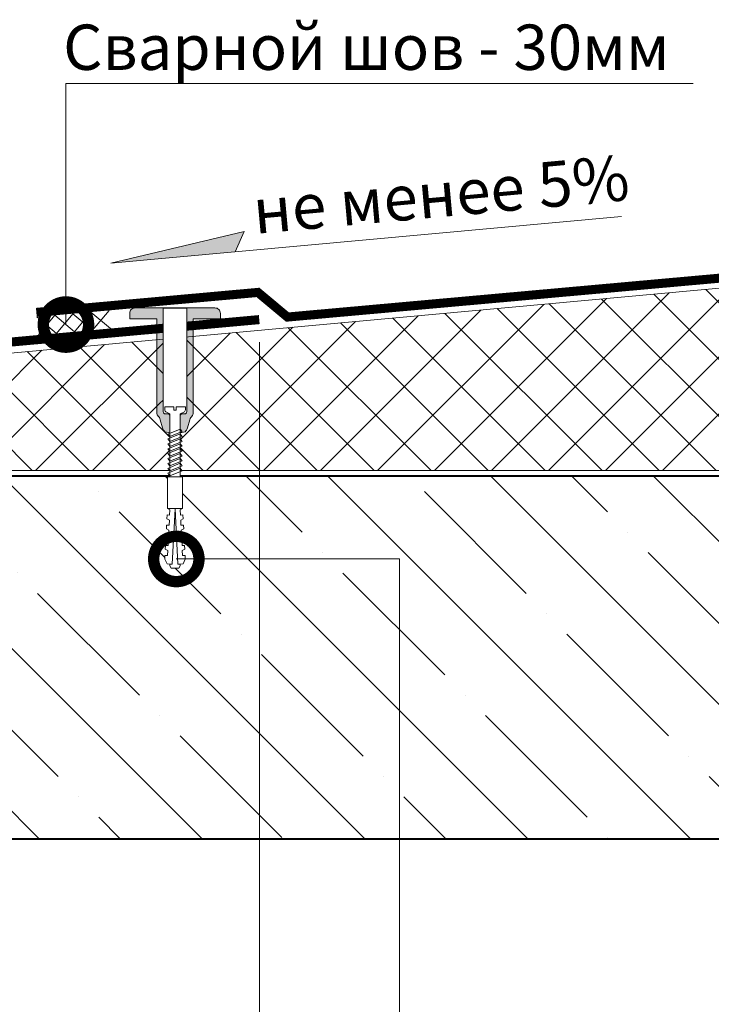
# Model space of a CAD drawing. Units: millimetres. Extents: x -116085 to 47165, y 497 to 25677.
# Drawn here: x 10168 to 10549, y 21315 to 21858 of the extents above; entities that cross this region are included whole.
import ezdxf
from ezdxf import colors
from ezdxf.entities.mleader import LeaderData, LeaderLine
from ezdxf.math import Vec2, Vec3

# ---------------------------------------------------------------- set-up
doc = ezdxf.new("R2010")
doc.units = ezdxf.units.MM
doc.linetypes.add('штриховая 50', pattern=[1, 0.5, -0.5])
doc.layers.get('DEFPOINTS').update_dxf_attribs({"color": 251, "lineweight": 0})
doc.layers.add('TN-АННОТАЦИИ', color=7, linetype='Continuous', lineweight=20, true_color=0x000000)
for name, color, linetype, lineweight in [('TN-БЕТОН', 251, 'Continuous', 40), ('TN-ВОРОНКА', 7, 'Continuous', 15), ('TN-ГИДРОИЗОЛЯЦИЯ ПВХ', 5, 'Continuous', 15), ('TN-КРЕПЕЖ', 7, 'Continuous', 15), ('TN-РАЗМЕРЫ', 184, 'Continuous', 15), ('TN-СИСТЕМА', 243, 'Continuous', 15)]:
    doc.layers.add(name, color=color, linetype=linetype, lineweight=lineweight)
doc.styles.add('Arial', font='ariali.ttf')
doc.styles.add('TN-Текст', font='isocpeur.ttf')
doc.styles.add('TN-Текст-Аннотативный', font='isocpeur.ttf')
doc.dimstyles.new('ПТС-Размеры-Аннотативный$0', dxfattribs={"dimtxt": 2.5, "dimasz": 1.5, "dimexe": 0.7, "dimexo": 1, "dimgap": 0.8, "dimtad": 1, "dimdec": 0, "dimzin": 0, "dimdsep": 46, "dimtxsty": 'TN-Текст-Аннотативный', "dimblk": 'ARCHTICK', "dimcen": 2, "dimdle": 0.7, "dimadec": 0, "dimazin": 0, "dimtfac": 1, "dimtdec": 0, "dimtmove": 1, "dimatfit": 3, "dimfxl": 0.7, "dimtfill": 1, "dimtolj": 1, "dimtzin": 0, "dimlwd": -1, "dimlwe": -1, "dimarcsym": 0})

# ---------------------------------------------------------------- blocks, each defined once
blk = doc.blocks.new('*U92')
at = {"layer": 'TN-БЕТОН', "lineweight": 13}
h = blk.add_hatch(dxfattribs=at)
h.set_pattern_fill('ANSI35', color=256, scale=10)
h.set_pattern_definition([(45, (0, 63.64), (-44.9013, 44.9013), []), (45, (44.9, 63.64), (-44.901, 44.901), [79.375, -15.875, 0, -15.875])])
h.paths.add_polyline_path([(0, 0), (200, 0), (200, 763.64), (0, 763.64)])
at = {"layer": 'TN-БЕТОН'}
blk.add_lwpolyline([(0, 0), (200, 0), (200, 763.64), (0, 763.64)], close=True, dxfattribs=at)
blk = doc.blocks.new('_ARCHTICK')
at = {"color": 0, "linetype": 'ByBlock', "ltscale": 10, "const_width": 0.15}
blk.add_lwpolyline([(-0.5, -0.5), (0.5, 0.5)], dxfattribs=at)
blk = doc.blocks.new('*D125')
at = {"layer": 'DEFPOINTS', "color": 0, "transparency": 16777216}
for p in [(9196.86, 21726.21), (10648.12, 21726.2), (10648.12, 20961.71)]:
    blk.add_point(p, dxfattribs=at)
at = {"layer": 'TN-РАЗМЕРЫ', "color": 0, "transparency": 16777216}
for p, q in [((9196.86, 21716.21), (9196.86, 20954.71)), ((10648.12, 21716.2), (10648.12, 20954.71)), ((9189.86, 20961.71), (10655.12, 20961.71))]:
    blk.add_line(p, q, dxfattribs=at)
at = {"layer": 'TN-РАЗМЕРЫ', "color": 0, "transparency": 16777216, "xscale": 15, "yscale": 15, "zscale": 15, "rotation": 180}
blk.add_blockref('_ARCHTICK', (9196.86, 20961.71), dxfattribs=at)
at = {"layer": 'TN-РАЗМЕРЫ', "color": 0, "transparency": 16777216, "xscale": 15, "yscale": 15, "zscale": 15}
blk.add_blockref('_ARCHTICK', (10648.12, 20961.71), dxfattribs=at)
at = {"layer": 'TN-РАЗМЕРЫ', "color": 0, "transparency": 16777216, "insert": (9922.49, 20982.22), "char_height": 25, "attachment_point": 5, "style": 'TN-Текст-Аннотативный', "bg_fill": 3, "box_fill_scale": 1.1, "bg_fill_color": 256, "bg_fill_true_color": 13158600, "bg_fill_transparency": 0}
blk.add_mtext('\\A1;min 1000', dxfattribs=at)
blk = doc.blocks.new('*D127')
at = {"layer": 'DEFPOINTS', "color": 0, "transparency": 16777216}
for p in [(10648.12, 21726.2), (9923.09, 21081.26), (9923.09, 21026.08)]:
    blk.add_point(p, dxfattribs=at)
at = {"layer": 'TN-РАЗМЕРЫ', "color": 0, "transparency": 16777216}
for p, q in [((10648.12, 21716.2), (10648.12, 21019.08)), ((9923.09, 21071.26), (9923.09, 21019.08)), ((10655.12, 21026.08), (9916.09, 21026.08))]:
    blk.add_line(p, q, dxfattribs=at)
at = {"layer": 'TN-РАЗМЕРЫ', "color": 0, "transparency": 16777216, "xscale": 15, "yscale": 15, "zscale": 15, "rotation": 180}
blk.add_blockref('_ARCHTICK', (9923.09, 21026.08), dxfattribs=at)
at = {"layer": 'TN-РАЗМЕРЫ', "color": 0, "transparency": 16777216, "xscale": 15, "yscale": 15, "zscale": 15}
blk.add_blockref('_ARCHTICK', (10648.12, 21026.08), dxfattribs=at)
at = {"layer": 'TN-РАЗМЕРЫ', "color": 0, "transparency": 16777216, "insert": (10285.61, 21046.59), "char_height": 25, "attachment_point": 5, "style": 'TN-Текст-Аннотативный', "bg_fill": 3, "box_fill_scale": 1.1, "bg_fill_color": 256, "bg_fill_true_color": 13158600, "bg_fill_transparency": 0}
blk.add_mtext('\\A1;min 500', dxfattribs=at)
blk = doc.blocks.new('*U83')
at = {"layer": 'TN-ГИДРОИЗОЛЯЦИЯ ПВХ', "color": 1}
for points in [[(10, 10), (0, 0)], [(0, 10), (10, 0)], [(10, 10), (20, 0)], [(20, 10), (10, 0)], [(20, 10), (30, 0)], [(30, 10), (20, 0)], [(30, 10), (40, 0)], [(40, 10), (30, 0)]]:
    blk.add_lwpolyline(points, dxfattribs=at)
blk = doc.blocks.new('*D123')
at = {"layer": 'DEFPOINTS', "color": 0, "transparency": 16777216}
for p in [(9545.17, 21689.85), (10300.04, 21689.85), (9545.17, 21079.1)]:
    blk.add_point(p, dxfattribs=at)
at = {"layer": 'TN-РАЗМЕРЫ', "color": 0, "transparency": 16777216}
for p, q in [((9545.17, 21679.85), (9545.17, 21072.1)), ((10300.04, 21679.85), (10300.04, 21072.1)), ((10307.04, 21079.1), (9538.17, 21079.1))]:
    blk.add_line(p, q, dxfattribs=at)
at = {"layer": 'TN-РАЗМЕРЫ', "color": 0, "transparency": 16777216, "xscale": 15, "yscale": 15, "zscale": 15, "rotation": 180}
blk.add_blockref('_ARCHTICK', (9545.17, 21079.1), dxfattribs=at)
at = {"layer": 'TN-РАЗМЕРЫ', "color": 0, "transparency": 16777216, "xscale": 15, "yscale": 15, "zscale": 15}
blk.add_blockref('_ARCHTICK', (10300.04, 21079.1), dxfattribs=at)
at = {"layer": 'TN-РАЗМЕРЫ', "color": 0, "transparency": 16777216, "insert": (9922.6, 21099.61), "char_height": 25, "attachment_point": 5, "style": 'TN-Текст-Аннотативный', "bg_fill": 3, "box_fill_scale": 1.1, "bg_fill_color": 256, "bg_fill_true_color": 13158600, "bg_fill_transparency": 0}
blk.add_mtext('\\A1;min 500', dxfattribs=at)
blk = doc.blocks.new('_DotSmall')
at = {"color": 0, "linetype": 'ByBlock', "const_width": 0.5}
blk.add_lwpolyline([(-0.0625, 0, 1), (0.0625, 0, 1)], format="xyb", close=True, dxfattribs=at)
blk = doc.blocks.new('Дюбель')
at = {"color": 7, "lineweight": 0}
blk.add_wipeout([(-48.07, -2.8), (-49, -2.8), (-50.4, -2.1), (-50.4, 2.1), (-49, 2.8), (-48.07, 2.8), (-48.13, 1.6), (-17.61, 0), (-48.13, -1.6)], dxfattribs=at)
blk.add_wipeout([(-17.5, 4.2), (-18.27, 2.84), (-21.07, 2.99), (-21, 4.38), (-23.09, 4.49), (-23.86, 3.13), (-26.66, 3.28), (-26.59, 4.68), (-28.68, 4.79), (-29.46, 3.42), (-32.25, 3.57), (-32.18, 4.97), (-34.28, 5.08), (-35.05, 3.72), (-37.85, 3.86), (-37.77, 5.26), (-39.87, 5.37), (-40.64, 4.01), (-43.44, 4.16), (-43.36, 5.56), (-45.46, 5.67), (-47.98, 4.4), (-48.13, 1.6), (-17.61, 0), (-48.13, -1.6), (-47.98, -4.4), (-45.46, -5.67), (-43.36, -5.56), (-43.44, -4.16), (-40.64, -4.01), (-39.87, -5.37), (-37.77, -5.26), (-37.85, -3.86), (-35.05, -3.72), (-34.28, -5.08), (-32.18, -4.97), (-32.25, -3.57), (-29.46, -3.42), (-28.68, -4.79), (-26.59, -4.68), (-26.66, -3.28), (-23.86, -3.13), (-23.09, -4.49), (-21, -4.38), (-21.07, -2.99), (-18.27, -2.84), (-17.5, -4.2)], dxfattribs=at)
blk.add_wipeout([(0, -4.2), (0, 4.2), (-17.5, 4.2), (-17.5, -4.2)], dxfattribs=at)
at = {"color": 7}
for points in [[(-17.5, 4.2), (-18.27, 2.84), (-21.07, 2.99), (-21, 4.38), (-23.09, 4.49), (-23.86, 3.13), (-26.66, 3.28), (-26.59, 4.68), (-28.68, 4.79), (-29.46, 3.42), (-32.25, 3.57), (-32.18, 4.97), (-34.28, 5.08), (-35.05, 3.72), (-37.85, 3.86), (-37.77, 5.26), (-39.87, 5.37), (-40.64, 4.01), (-43.44, 4.16), (-43.36, 5.56), (-45.46, 5.67), (-47.98, 4.4), (-48.13, 1.6), (-17.61, 0), (-48.13, -1.6), (-47.98, -4.4), (-45.46, -5.67), (-43.36, -5.56), (-43.44, -4.16), (-40.64, -4.01), (-39.87, -5.37), (-37.77, -5.26), (-37.85, -3.86), (-35.05, -3.72), (-34.28, -5.08), (-32.18, -4.97), (-32.25, -3.57), (-29.46, -3.42), (-28.68, -4.79), (-26.59, -4.68), (-26.66, -3.28), (-23.86, -3.13), (-23.09, -4.49), (-21, -4.38), (-21.07, -2.99), (-18.27, -2.84), (-17.5, -4.2)], [(-48.07, -2.8), (-49, -2.8), (-50.4, -2.1), (-50.4, 2.1), (-49, 2.8), (-48.07, 2.8), (-48.13, 1.6), (-17.61, 0), (-48.13, -1.6)], [(0, -4.2), (0, 4.2), (-17.5, 4.2), (-17.5, -4.2), (0, -4.2)]]:
    blk.add_lwpolyline(points, close=True, dxfattribs=at)
blk = doc.blocks.new('*U100')
at = {"color": 252, "lineweight": 0, "ltscale": 100, "style": 'Arial', "flags": 9}
for tag, p in [('ОПИСАНИЕ', (66.31, 10.89)), ('ТИП', (66.31, -19.11))]:
    blk.add_attdef(tag, p, '', height=25, dxfattribs=at)
at = {"color": 251, "lineweight": 0}
blk.add_wipeout([(-5.7, -48.5), (5.7, -48.5), (5.7, -50.17), (5.45, -50.99), (4.79, -51.55), (2.8, -52.4), (2.8, -87.21), (0, -91.99), (-2.8, -87.21), (-2.8, -52.4), (-4.79, -51.55), (-5.45, -50.99), (-5.7, -50.17)], dxfattribs=at)
at = {"color": 7}
for points in [[(-2.8, -65.01), (3.9, -62.21), (2.8, -60.81), (-3.9, -63.61)], [(-2.8, -67.71), (3.9, -64.91), (2.8, -63.51), (-3.9, -66.31)], [(-2.8, -70.41), (3.9, -67.61), (2.8, -66.21), (-3.9, -69.01)], [(-2.8, -73.11), (3.9, -70.31), (2.8, -68.91), (-3.9, -71.71)], [(-2.8, -75.81), (3.9, -73.01), (2.8, -71.61), (-3.9, -74.41)], [(-2.8, -78.51), (3.9, -75.71), (2.8, -74.31), (-3.9, -77.11)], [(-2.8, -81.21), (3.9, -78.41), (2.8, -77.01), (-3.9, -79.81)], [(-2.8, -83.91), (3.9, -81.11), (2.8, -79.71), (-3.9, -82.51)]]:
    blk.add_lwpolyline(points, close=True, dxfattribs=at)
at = {"color": 7, "xscale": -1, "rotation": 270}
blk.add_blockref('Дюбель', (0, -87.21), dxfattribs=at)
at = {"color": 251, "lineweight": 0}
blk.add_wipeout([(-2.8, -53.75), (-3.47, -52.5), (-5.83, -52.4), (-6.32, -51.86), (-6.5, -51.15), (-6.5, 6), (6.5, 5.9), (6.5, -51.15), (6.32, -51.86), (5.83, -52.4), (3.47, -52.5), (2.98, -53.04), (2.8, -53.75), (2.8, -52.4), (4.79, -51.55), (5.45, -50.99), (5.7, -50.17), (5.7, -48.5), (0.7, -48.5), (0.7, -50.5), (-0.7, -50.5), (-0.7, -48.5), (-5.7, -48.5), (-5.7, -50.17), (-5.45, -50.99), (-4.79, -51.55), (-2.8, -52.4)], dxfattribs=at)
h = blk.add_hatch(color=1)
h.dxf.hatch_style = 1
edge = h.paths.add_edge_path()
edge.add_line((-6.5, 5.9), (-6.5, -51.15))
edge.add_arc((-5, -51.15), 1.5, 180, 236.3099)
edge.add_line((-5.83, -52.4), (-3.47, -52.5))
edge.add_arc((-4.3, -53.75), 1.5, 0, 56.3099, ccw=False)
edge.add_line((-2.8, -53.75), (-2.8, -62.95))
edge.add_line((-2.8, -62.95), (-5.58, -62.37))
edge.add_arc((-2.05, -58.83), 5, 195.9454, 225, ccw=False)
edge.add_line((-6.86, -60.2), (-8.14, -55.7))
edge.add_arc((-12.95, -57.07), 5, 15.9454, 45)
edge.add_line((-9.42, -53.53), (-9.56, -53.39))
edge.add_arc((-8.5, -52.33), 1.5, 180, 225, ccw=False)
edge.add_line((-10, -52.33), (-10, 0))
edge.add_line((-10, 0), (-25, 0))
edge.add_line((-25, 0), (-25, 3))
edge.add_arc((-22, 3), 3, 90, 180, ccw=False)
edge.add_line((-22, 6), (22, 6))
edge.add_arc((22, 3), 3, 0, 90, ccw=False)
edge.add_line((25, 3), (25, 0))
edge.add_line((25, 0), (10, 0))
edge.add_line((10, 0), (10, -52.33))
edge.add_arc((8.5, -52.33), 1.5, 315, 360, ccw=False)
edge.add_line((9.56, -53.39), (9.42, -53.53))
edge.add_arc((12.95, -57.07), 5, 135, 164.0546)
edge.add_line((8.14, -55.7), (6.86, -60.2))
edge.add_arc((2.05, -58.83), 5, 315, 344.0546, ccw=False)
edge.add_line((5.58, -62.37), (2.8, -62.95))
edge.add_line((2.8, -62.95), (2.8, -53.75))
edge.add_arc((4.3, -53.75), 1.5, 123.6901, 180, ccw=False)
edge.add_line((3.47, -52.5), (5.83, -52.4))
edge.add_arc((5, -51.15), 1.5, 303.6901, 360)
edge.add_line((6.5, -51.15), (6.5, 5.9))
edge.add_line((6.5, 5.9), (-6.5, 5.9))
at = {"color": 1}
blk.add_lwpolyline([(-6.5, 5.9), (-6.5, -51.15, 0.250765), (-5.83, -52.4), (-3.47, -52.5, -0.250765), (-2.8, -53.75), (-2.8, -62.95), (-5.58, -62.37, -0.127458), (-6.86, -60.2), (-8.14, -55.7, 0.127458), (-9.42, -53.53), (-9.56, -53.39, -0.198912), (-10, -52.33), (-10, 0), (-25, 0), (-25, 3, -0.414214), (-22, 6), (22, 6, -0.414214), (25, 3), (25, 0), (10, 0), (10, -52.33, -0.198912), (9.56, -53.39), (9.42, -53.53, 0.127458), (8.14, -55.7), (6.86, -60.2, -0.127458), (5.58, -62.37), (2.8, -62.95), (2.8, -53.75, -0.250765), (3.47, -52.5), (5.83, -52.4, 0.250765), (6.5, -51.15), (6.5, 5.9)], format="xyb", close=True, dxfattribs=at)
at = {"color": 7}
blk.add_lwpolyline([(2.8, -87.21), (2.8, -52.4), (4.79, -51.55, 0.300062), (5.7, -50.17), (5.7, -48.5), (0.7, -48.5), (0.7, -50.5), (-0.7, -50.5), (-0.7, -48.5), (-5.7, -48.5), (-5.7, -50.17, 0.300062), (-4.79, -51.55), (-2.8, -52.4), (-2.8, -87.21)], format="xyb", dxfattribs=at)
blk.add_lwpolyline([(-2.8, -86.61), (3.9, -83.81), (2.8, -82.41), (-3.9, -85.21)], close=True, dxfattribs=at)

msp = doc.modelspace()

# ---------------------------------------------------------------- linework, layer by layer
at = {"layer": 'TN-ВОРОНКА', "color": 18, "true_color": 0x000000}
msp.add_line((10291.58, 21741.03), (10286.54, 21729.75), dxfattribs=at)

# ---------------------------------------------------------------- block references
at = {"rotation": 270}
msp.add_blockref('*U92', (10014.6, 21605.96), dxfattribs=at)

# ---------------------------------------------------------------- texts
at = {"layer": 'TN-РАЗМЕРЫ', "insert": (10400.02, 21761.48), "char_height": 25, "attachment_point": 5, "rotation": 5.2025, "style": 'TN-Текст-Аннотативный'}
msp.add_mtext('\\A1;не менее 5%', dxfattribs=at)

# ---------------------------------------------------------------- next in the draw order: dimensions: what is measured, and where the dimension line sits
at = {"layer": 'TN-РАЗМЕРЫ'}
dim = msp.add_linear_dim(base=(10648.12, 20961.71), p1=(9196.86, 21726.21), p2=(10648.12, 21726.2), text='min 1000', dimstyle='ПТС-Размеры-Аннотативный$0', override={"dimscale": 0, "dimtix": 0, "dimtofl": 1, "dimtmove": 1, "dimatfit": 3}, dxfattribs=at)
dim.commit()
dim.dimension.update_dxf_attribs({"geometry": '*D125', "text_midpoint": (9922.49, 20982.22)})

# ---------------------------------------------------------------- next in the draw order: dimensions: what is measured, and where the dimension line sits
dim = msp.add_linear_dim(base=(9923.09, 21026.08), p1=(10648.12, 21726.2), p2=(9923.09, 21081.26), angle=180, text='min 500', dimstyle='ПТС-Размеры-Аннотативный$0', override={"dimscale": 0, "dimtix": 0, "dimtofl": 1, "dimtmove": 1, "dimatfit": 3}, dxfattribs=at)
dim.commit()
dim.dimension.update_dxf_attribs({"geometry": '*D127', "text_midpoint": (10285.61, 21046.59)})

# ---------------------------------------------------------------- next in the draw order: hatches: boundary and pattern name
at = {"layer": 'TN-ВОРОНКА', "transparency": 33554687}
h = msp.add_hatch(color=256, dxfattribs=at)
h.dxf.hatch_style = 1
h.paths.add_polyline_path([(10286.54, 21729.75), (10291.58, 21741.03), (10217.89, 21723.5)])
at = {"layer": 'TN-СИСТЕМА', "lineweight": 9, "transparency": 33554559}
h = msp.add_hatch(dxfattribs=at)
h.set_pattern_fill('ANSI37', color=256, scale=7)
h.set_pattern_definition([(45, (6498.095, 25945.605), (-15.71545, 15.715444), []), (135, (6498.095, 25945.605), (-15.715444, -15.71545), [])])
h.paths.add_polyline_path([(9990.09, 21609.1), (9990.09, 21613.42), (9994.19, 21617.53), (10027.15, 21617.53), (10027.15, 21641.62), (10055.61, 21652.93), (10104.29, 21652.93), (10104.29, 21668.5), (10645.84, 21718.08), (10645.84, 21609.08)])

# ---------------------------------------------------------------- next in the draw order: linework, layer by layer
at = {"layer": 'TN-ВОРОНКА', "color": 18, "true_color": 0x000000}
for p, q in [((10499.61, 21749.15), (10217.89, 21723.5)), ((10217.89, 21723.5), (10291.58, 21741.03))]:
    msp.add_line(p, q, dxfattribs=at)
at = {"layer": 'TN-ГИДРОИЗОЛЯЦИЯ ПВХ', "linetype": 'штриховая 50', "ltscale": 10, "const_width": 5}
for points in [[(10757.24, 21723.71), (10648.34, 21723.71), (10315.38, 21693.75), (10299.09, 21707.34), (10176.88, 21696.31)], [(10299.81, 21692.34), (10103.31, 21674.58), (10029.03, 21653.58), (10005.19, 21653.58)]]:
    msp.add_lwpolyline(points, dxfattribs=at)
at = {"layer": 'TN-СИСТЕМА', "lineweight": 20}
msp.add_lwpolyline([(9990.09, 21609.1), (9990.09, 21613.42), (9994.19, 21617.53), (10027.15, 21617.53), (10027.15, 21641.62), (10055.61, 21652.93), (10104.29, 21652.93), (10104.29, 21668.5), (10645.84, 21718.08), (10645.84, 21609.08)], close=True, dxfattribs=at)

# ---------------------------------------------------------------- next in the draw order: block references
at = {"color": 18, "true_color": 0x000000, "rotation": 5.149311039734945}
msp.add_blockref('*U83', (10178, 21683.86), dxfattribs=at)

# ---------------------------------------------------------------- next in the draw order: dimensions: what is measured, and where the dimension line sits
at = {"layer": 'TN-РАЗМЕРЫ'}
dim = msp.add_linear_dim(base=(9545.17, 21079.1), p1=(10300.04, 21689.85), p2=(9545.17, 21689.85), angle=180, text='min 500', dimstyle='ПТС-Размеры-Аннотативный$0', override={"dimscale": 0, "dimtix": 0, "dimtofl": 1, "dimtmove": 1, "dimatfit": 3}, dxfattribs=at)
dim.commit()
dim.dimension.update_dxf_attribs({"geometry": '*D123', "text_midpoint": (9922.6, 21099.61)})

# ---------------------------------------------------------------- next in the draw order: block references
at = {"layer": 'TN-КРЕПЕЖ', "ltscale": 100}
msp.add_blockref('*U100', (10253.37, 21692.8), dxfattribs=at)

# ---------------------------------------------------------------- next in the draw order: leaders
at = {"layer": 'TN-АННОТАЦИИ'}
ml = msp.add_multileader_mtext('Standard', dxfattribs=at)
ml.set_content('Сварной шов - 30мм', color=256, style='TN-Текст')
ml.set_leader_properties(color=256, linetype='ByLayer', lineweight=-1)
ml.set_arrow_properties(name='DOTSMALL')
ml.build(insert=Vec2(0, 0))
ml.multileader.update_dxf_attribs({"text_left_attachment_type": 6, "text_right_attachment_type": 6, "dogleg_length": 100, "arrow_head_size": 50, "scale": 10})
ctx = ml.context
ctx.base_point, ctx.scale, ctx.char_height, ctx.arrow_head_size, ctx.landing_gap_size, ctx.plane_origin = Vec3(10201.37, 21822.59), 10, 25, 50, 0, Vec3(8090.67, 21076.35)
ctx.left_attachment, ctx.right_attachment, ctx.text_align_type = 6, 6, 1
notes = []
notes.append((ctx, [(1, (1, 1, 0), (10193.19, 21822.59), (1, 0), 8.18, [(2, [(10193.19, 21689.6)], 0, [])])]))
ctx.mtext.insert, ctx.mtext.alignment, ctx.mtext.line_spacing_style, ctx.mtext.flow_direction = Vec3(10358.87, 21855.09), 2, 2, 5
ml = msp.add_multileader_mtext('Standard', dxfattribs=at)
ml.set_content('Телескопический крепеж\\PТЕХНОНИКОЛЬ', color=256, style='TN-Текст')
ml.set_leader_properties(color=256, linetype='ByLayer', lineweight=-1)
ml.set_arrow_properties(name='DOTSMALL')
ml.build(insert=Vec2(0, 0))
ml.multileader.update_dxf_attribs({"text_left_attachment_type": 6, "text_right_attachment_type": 6, "dogleg_length": 100, "arrow_head_size": 50, "scale": 10})
ctx = ml.context
ctx.base_point, ctx.scale, ctx.char_height, ctx.arrow_head_size, ctx.landing_gap_size, ctx.plane_origin = Vec3(10385.31, 21230.85), 10, 25, 50, 0, Vec3(8274.6, 20428.97)
ctx.left_attachment, ctx.right_attachment, ctx.text_align_type = 6, 6, 1
notes.append((ctx, [(1, (1, 1, 0), (10377.13, 21230.85), (1, 0), 8.18, [(0, [(10254.07, 21560.29), (10377.13, 21560.29)], 0, [])])]))
ctx.mtext.insert, ctx.mtext.alignment, ctx.mtext.line_spacing_style, ctx.mtext.flow_direction = Vec3(10575.31, 21260.85), 2, 2, 5
for ctx, leaders in notes:
    for number, flags, end, landing, length, lines in leaders:
        leader = LeaderData()
        leader.index, (leader.has_last_leader_line, leader.has_dogleg_vector, leader.attachment_direction) = number, flags
        leader.last_leader_point, leader.dogleg_vector, leader.dogleg_length = Vec3(end), Vec3(landing), length
        for number, points, colour, breaks in lines:
            line = LeaderLine()
            line.index, line.vertices, line.color, line.breaks = number, Vec3.list(points), colors.encode_raw_color(colour), breaks
            leader.lines.append(line)
        ctx.leaders.append(leader)

doc.saveas('drawing.dxf')
